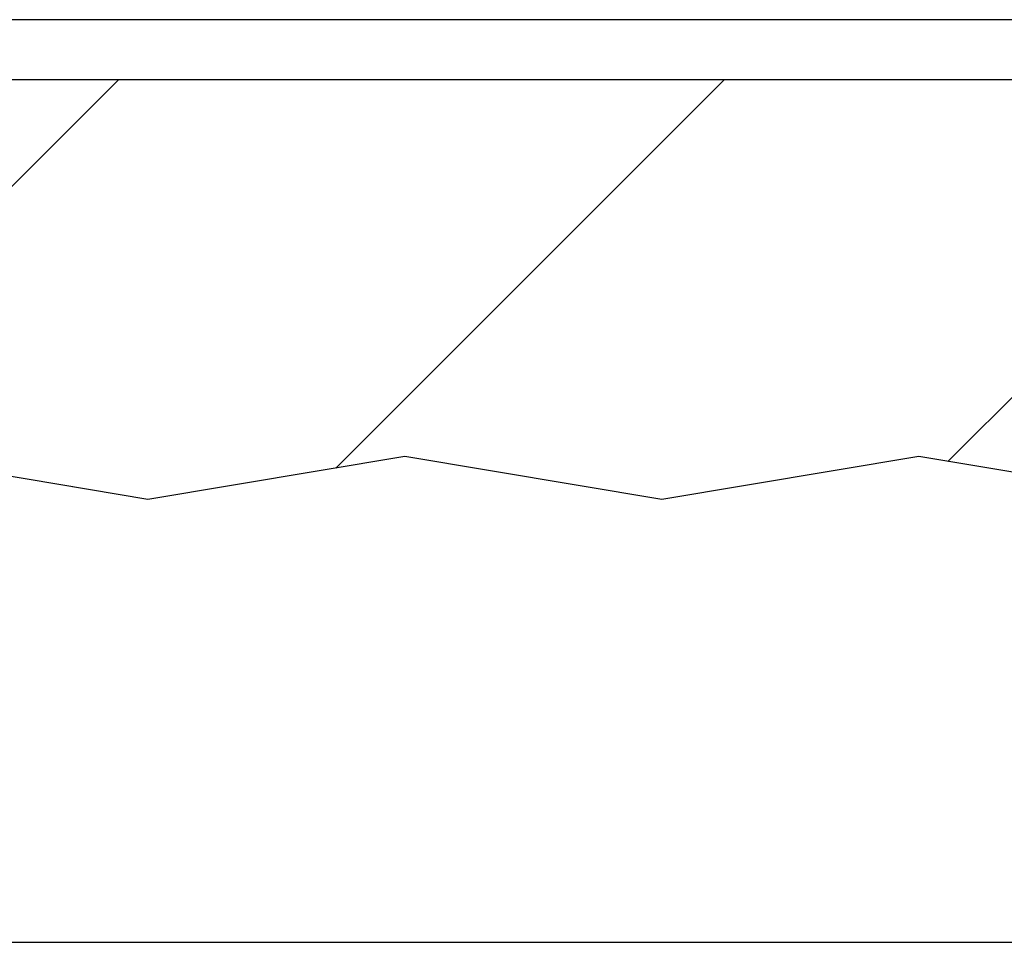
# Model space of a CAD drawing. Units: inches. Extents: x -205 to 205, y -143 to 143.
# Drawn here: x -93 to -87, y -143 to -138 of the extents above; entities that cross this region are included whole.
import ezdxf

# ---------------------------------------------------------------- set-up
doc = ezdxf.new("R2010")
doc.units = ezdxf.units.IN
doc.layers.add('1', color=7, linetype='Continuous')

# ---------------------------------------------------------------- blocks, each defined once
blk = doc.blocks.new('10421-EP-70_04_Decke-zweifluegelig_1__51', base_point=(-3638.63664901007, -2808.30894101043))
at = {"layer": '1', "linetype": 'Continuous'}
h = blk.add_hatch(dxfattribs=at)
h.set_pattern_fill('_USER', color=3, scale=49.99999999999994, angle=45, pattern_type=0)
h.set_pattern_definition([(45, (0, 0), (-35.35533905932733, 35.35533905932733), [])])
h.paths.add_polyline_path([(-1696.635390010066, -2759.317142010427), (-3506.635390010073, -2759.317142010427), (-3508.245559501595, -2759.317142010427), (-3511.435390010076, -2759.317142010427), (-3516.83539001007, -2759.317142010427), (-3519.135390010074, -2759.317142010427), (-3544.135390010073, -2759.317142010427), (-3546.535390010075, -2759.317142010427), (-3551.735390010073, -2759.317142010427), (-3555.025220518547, -2759.317142010427), (-3556.635390010074, -2759.317142010427), (-3576.635390010073, -2759.317142010419), (-3636.869982343634, -2759.317142010427), (-3636.13664901007, -2763.717142011773), (-3638.63664901007, -2778.717142011774), (-3638.63664901007, -2805.80894101043), (-3621.635390011777, -2805.80894101043), (-3606.635390011776, -2803.30894101043), (-3576.635390011777, -2808.30894101043), (-3546.635390011777, -2803.30894101043), (-3516.635390011778, -2808.30894101043), (-3486.635390011776, -2803.30894101043), (-3456.635390011777, -2808.30894101043), (-3426.635390011777, -2803.30894101043), (-3396.635390011778, -2808.30894101043), (-3366.635390011776, -2803.30894101043), (-3336.635390011777, -2808.30894101043), (-3306.635390011777, -2803.30894101043), (-3276.635390011777, -2808.30894101043), (-3246.635390011776, -2803.30894101043), (-3216.635390011777, -2808.30894101043), (-3186.635390011777, -2803.30894101043), (-3156.635390011778, -2808.30894101043), (-3126.635390011776, -2803.30894101043), (-3096.635390011777, -2808.30894101043), (-3066.635390011777, -2803.30894101043), (-3036.635390011777, -2808.30894101043), (-3006.635390011776, -2803.30894101043), (-2976.635390011779, -2808.30894101043), (-2946.635390011777, -2803.30894101043), (-2916.635390011777, -2808.30894101043), (-2886.635390011776, -2803.30894101043), (-2856.635390011776, -2808.30894101043), (-2826.635390011777, -2803.30894101043), (-2796.635390011777, -2808.30894101043), (-2766.635390011776, -2803.30894101043), (-2736.635390011779, -2808.30894101043), (-2706.635390011777, -2803.30894101043), (-2676.635390011777, -2808.30894101043), (-2646.635390011776, -2803.30894101043), (-2616.635390011776, -2808.30894101043), (-2586.635390011777, -2803.30894101043), (-2556.635390011777, -2808.30894101043), (-2526.635390011777, -2803.30894101043), (-2496.635390011783, -2808.30894101043), (-2466.635390011783, -2803.30894101043), (-2436.635390011783, -2808.30894101043), (-2406.635390011783, -2803.30894101043), (-2376.635390011783, -2808.30894101043), (-2346.635390011783, -2803.30894101043), (-2316.635390011783, -2808.30894101043), (-2286.635390011783, -2803.30894101043), (-2256.635390011783, -2808.30894101043), (-2226.635390011783, -2803.30894101043), (-2196.635390011783, -2808.30894101043), (-2166.635390011783, -2803.30894101043), (-2136.635390011783, -2808.30894101043), (-2106.635390011783, -2803.30894101043), (-2076.635390011783, -2808.30894101043), (-2046.635390011783, -2803.30894101043), (-2016.635390011784, -2808.30894101043), (-1986.635390011783, -2803.30894101043), (-1956.635390011783, -2808.30894101043), (-1926.635390011784, -2803.30894101043), (-1896.635390011783, -2808.30894101043), (-1866.635390011784, -2803.30894101043), (-1836.635390011783, -2808.30894101043), (-1806.635390011783, -2803.30894101043), (-1776.635390011784, -2808.30894101043), (-1746.635390011783, -2803.30894101043), (-1716.635390011784, -2808.30894101043), (-1686.635390011783, -2803.30894101043), (-1656.635390011783, -2808.30894101043), (-1626.635390011783, -2803.30894101043), (-1596.635390011783, -2808.30894101043), (-1581.635390011784, -2805.80894101043), (-1561.36335001007, -2805.80894101043), (-1561.36335001007, -2778.717142011774), (-1558.86335001007, -2763.717142011773), (-1559.596683343625, -2759.317142010427), (-1626.635390010066, -2759.317142010419), (-1646.635390010066, -2759.317142010427), (-1648.245559501593, -2759.317142010427), (-1651.435390010069, -2759.317142010427), (-1656.835390010077, -2759.317142010427), (-1659.135390010066, -2759.317142010427), (-1684.135390010066, -2759.317142010427), (-1686.535390010075, -2759.317142010427), (-1691.735390010072, -2759.317142010427), (-1695.025220518553, -2759.317142010427)])
at = {"color": 1, "linetype": 'Continuous'}
blk.add_line((-1696.635390010066, -2759.317142010427), (-3506.635390010073, -2759.317142010427), dxfattribs=at)
at = {"color": 3, "linetype": 'Continuous'}
for p, q in [((-1836.635390011783, -2808.30894101043), (-1866.635390011784, -2803.30894101043)), ((-1806.635390011783, -2803.30894101043), (-1836.635390011783, -2808.30894101043)), ((-1776.635390011784, -2808.30894101043), (-1806.635390011783, -2803.30894101043)), ((-1746.635390011783, -2803.30894101043), (-1776.635390011784, -2808.30894101043)), ((-1716.635390011784, -2808.30894101043), (-1746.635390011783, -2803.30894101043))]:
    blk.add_line(p, q, dxfattribs=at)
blk = doc.blocks.new('10421-EP-70_07_Glasfluegel-ohne-Bearbeitung_1__71', base_point=(-2596.635390010073, -2752.317142010427))
at = {"color": 1, "linetype": 'Continuous'}
for p, q in [((-1736.635390010066, -2752.317142010427), (-2596.635390010073, -2752.317142010427)), ((-1696.635390010066, -2752.317142010427), (-1736.635390010066, -2752.317142010427))]:
    blk.add_line(p, q, dxfattribs=at)
blk = doc.blocks.new('10421-EP-70_Perlan-140-Standard__74', base_point=(-3641.13664901007, -2808.30894101043))
for name, p in [('10421-EP-70_07_Glasfluegel-ohne-Bearbeitung_1__71', (-2596.635390010073, -2752.317142010426)), ('10421-EP-70_04_Decke-zweifluegelig_1__51', (-3638.63664901007, -2808.308941010429))]:
    blk.add_blockref(name, p)
blk = doc.blocks.new('Front51__75', base_point=(-1563.636648999993, -1665.208940999997))
blk.add_blockref('10421-EP-70_Perlan-140-Standard__74', (-3641.13664901007, -2808.308941010429))
blk = doc.blocks.new('Paste5__94')
at = {"layer": '1', "color": 2, "linetype": 'Continuous'}
blk.add_line((-205.0000000000002, -143), (26.00000000000006, -143), dxfattribs=at)

msp = doc.modelspace()

# ---------------------------------------------------------------- block references
msp.add_blockref('Paste5__94', (0, 0))
at = {"xscale": 0.05, "yscale": 0.05, "zscale": 0.05}
msp.add_blockref('Front51__75', (-78.18183244999966, -83.26044704999985), dxfattribs=at)

doc.saveas('drawing.dxf')
